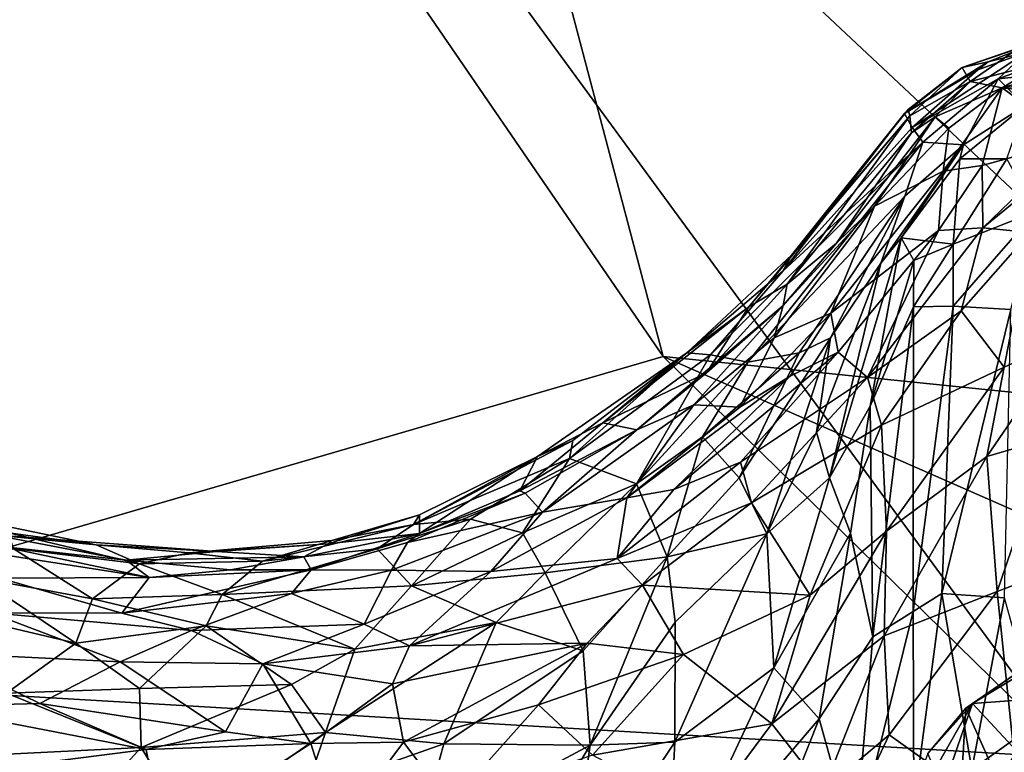
# Model space of a CAD drawing. Extents: x -30.15 to -22.98, y -26.2 to -18.57.
# Drawn here: x -26.68 to -25.22, y -21.41 to -20.32 of the extents above; entities that cross this region are included whole.
import ezdxf

# ---------------------------------------------------------------- set-up
doc = ezdxf.new("R2010")
doc.units = 0
doc.header["$MEASUREMENT"] = 0
doc.layers.add('1', color=7, linetype='Continuous')

msp = doc.modelspace()

# ---------------------------------------------------------------- linework, layer by layer
at = {"layer": '1'}
for points in [[(-28.3194, -19.4569, 41.4869), (-29.5541, -21.5836, 41.4602), (-26.3759, -19.69, 41.5178)], [(-24.3002, -19.5317, 41.5209), (-26.3759, -19.69, 41.5178), (-23.6347, -20.7643, 41.5181)], [(-26.3759, -19.69, 41.5178), (-29.5541, -21.5836, 41.4602), (-23.965, -22.9809, 41.4862)], [(-23.6347, -20.7643, 41.5181), (-26.3759, -19.69, 41.5178), (-23.965, -22.9809, 41.4862)], [(-26.48, -19.7155, 5.362), (-27.3194, -21.2865, 5.3517), (-27.3109, -20.1834, 5.353)], [(-26.48, -19.7155, 5.362), (-25.7225, -20.8208, 5.3717), (-27.3194, -21.2865, 5.3517)], [(-26.48, -19.7155, 5.362), (-25.9799, -19.8466, 5.3706), (-25.7225, -20.8208, 5.3717)], [(-25.9799, -19.8466, 5.3706), (-25.1066, -19.8368, 5.3775), (-24.8452, -20.9108, 5.3856)], [(-24.8452, -20.9108, 5.3856), (-25.7225, -20.8208, 5.3717), (-25.9799, -19.8466, 5.3706)], [(-25.2792, -20.3927, 15.7737), (-25.1623, -20.3533, 15.507), (-25.1946, -20.3634, 16.1175)], [(-25.1623, -20.3533, 15.507), (-25.2792, -20.3927, 15.7737), (-25.2409, -20.384, 15.2902)], [(-25.1623, -20.3533, 15.507), (-25.2409, -20.384, 15.2902), (-25.1837, -20.3697, 14.8623)], [(-25.3533, -20.4814, 14.924), (-25.226, -20.4092, 14.5243), (-25.1837, -20.3697, 14.8623)], [(-25.1837, -20.3697, 14.8623), (-25.2559, -20.396, 14.9731), (-25.3533, -20.4814, 14.924)], [(-25.1946, -20.3634, 16.1175), (-25.2675, -20.4134, 16.5279), (-25.2792, -20.3927, 15.7737)], [(-25.1946, -20.3634, 16.1175), (-25.1582, -20.3851, 17.0462), (-25.2675, -20.4134, 16.5279)], [(-25.1837, -20.3697, 14.8623), (-25.2409, -20.384, 15.2902), (-25.2559, -20.396, 14.9731)], [(-25.226, -20.4092, 14.5243), (-25.1197, -20.3984, 14.3657), (-25.0889, -20.359, 14.9111)], [(-25.226, -20.4092, 14.5243), (-25.0889, -20.359, 14.9111), (-25.1837, -20.3697, 14.8623)], [(-25.3645, -20.4608, 15.4192), (-25.2559, -20.396, 14.9731), (-25.2409, -20.384, 15.2902)], [(-25.3645, -20.4608, 15.4192), (-25.2409, -20.384, 15.2902), (-25.2792, -20.3927, 15.7737)], [(-25.2199, -20.4228, 17.5174), (-25.2675, -20.4134, 16.5279), (-25.1582, -20.3851, 17.0462)], [(-25.2199, -20.4228, 17.5174), (-25.1582, -20.3851, 17.0462), (-25.0801, -20.3807, 17.3977)], [(-25.2199, -20.4228, 17.5174), (-25.0801, -20.3807, 17.3977), (-25.1507, -20.4153, 17.7251)], [(-25.359, -20.4546, 15.7399), (-25.3645, -20.4608, 15.4192), (-25.2792, -20.3927, 15.7737)], [(-25.2559, -20.396, 14.9731), (-25.3645, -20.4608, 15.4192), (-25.3533, -20.4814, 14.924)], [(-25.359, -20.4546, 15.7399), (-25.2792, -20.3927, 15.7737), (-25.3566, -20.4641, 16.132)], [(-25.3566, -20.4641, 16.132), (-25.2792, -20.3927, 15.7737), (-25.2675, -20.4134, 16.5279)], [(-25.1197, -20.3984, 14.3657), (-25.226, -20.4092, 14.5243), (-25.1858, -20.449, 13.9802)], [(-25.3541, -20.4896, 16.4988), (-25.3566, -20.4641, 16.132), (-25.2675, -20.4134, 16.5279)], [(-25.2675, -20.4134, 16.5279), (-25.3194, -20.4655, 16.868), (-25.3541, -20.4896, 16.4988)], [(-25.3533, -20.4814, 14.924), (-25.3374, -20.503, 14.4891), (-25.226, -20.4092, 14.5243)], [(-25.2772, -20.5073, 13.9168), (-25.226, -20.4092, 14.5243), (-25.3374, -20.503, 14.4891)], [(-25.3194, -20.4655, 16.868), (-25.2675, -20.4134, 16.5279), (-25.2199, -20.4228, 17.5174)], [(-25.226, -20.4092, 14.5243), (-25.2772, -20.5073, 13.9168), (-25.1858, -20.449, 13.9802)], [(-25.2992, -20.4824, 17.554), (-25.3194, -20.4655, 16.868), (-25.2199, -20.4228, 17.5174)], [(-25.3075, -20.5461, 18.0383), (-25.2199, -20.4228, 17.5174), (-25.2495, -20.5378, 18.5484)], [(-25.3075, -20.5461, 18.0383), (-25.2992, -20.4824, 17.554), (-25.2199, -20.4228, 17.5174)], [(-25.1136, -20.5005, 18.7807), (-25.2495, -20.5378, 18.5484), (-25.2199, -20.4228, 17.5174)], [(-25.2199, -20.4228, 17.5174), (-25.1507, -20.4153, 17.7251), (-25.0709, -20.4384, 18.1715)], [(-25.1136, -20.5005, 18.7807), (-25.2199, -20.4228, 17.5174), (-25.0709, -20.4384, 18.1715)], [(-25.3645, -20.4608, 15.4192), (-25.359, -20.4546, 15.7399), (-25.5315, -20.6702, 15.6943)], [(-25.5315, -20.6702, 15.6943), (-25.359, -20.4546, 15.7399), (-25.3566, -20.4641, 16.132)], [(-25.1858, -20.449, 13.9802), (-25.2829, -20.5277, 13.7378), (-25.2131, -20.528, 13.556)], [(-25.2772, -20.5073, 13.9168), (-25.2829, -20.5277, 13.7378), (-25.1858, -20.449, 13.9802)], [(-25.5315, -20.6702, 15.6943), (-25.3566, -20.4641, 16.132), (-25.5953, -20.7473, 16.0809)], [(-25.5384, -20.7135, 16.561), (-25.5953, -20.7473, 16.0809), (-25.3566, -20.4641, 16.132)], [(-25.545, -20.6944, 15.1962), (-25.3645, -20.4608, 15.4192), (-25.5315, -20.6702, 15.6943)], [(-25.545, -20.6944, 15.1962), (-25.3533, -20.4814, 14.924), (-25.3645, -20.4608, 15.4192)], [(-25.5384, -20.7135, 16.561), (-25.3566, -20.4641, 16.132), (-25.3541, -20.4896, 16.4988)], [(-25.4656, -20.6527, 16.9739), (-25.3194, -20.4655, 16.868), (-25.409, -20.5983, 17.4023)], [(-25.3541, -20.4896, 16.4988), (-25.3194, -20.4655, 16.868), (-25.4656, -20.6527, 16.9739)], [(-25.409, -20.5983, 17.4023), (-25.3194, -20.4655, 16.868), (-25.2992, -20.4824, 17.554)], [(-25.3374, -20.503, 14.4891), (-25.3533, -20.4814, 14.924), (-25.545, -20.6944, 15.1962)], [(-25.409, -20.5983, 17.4023), (-25.2992, -20.4824, 17.554), (-25.3075, -20.5461, 18.0383)], [(-25.3541, -20.4896, 16.4988), (-25.4656, -20.6527, 16.9739), (-25.5384, -20.7135, 16.561)], [(-25.1136, -20.5005, 18.7807), (-25.2487, -20.63, 19.3056), (-25.2495, -20.5378, 18.5484)], [(-25.2487, -20.63, 19.3056), (-25.1136, -20.5005, 18.7807), (-25.1748, -20.5698, 19.1909)], [(-25.545, -20.6944, 15.1962), (-25.6523, -20.8184, 14.9822), (-25.3374, -20.503, 14.4891)], [(-25.3374, -20.503, 14.4891), (-25.6523, -20.8184, 14.9822), (-25.5969, -20.8293, 14.4978)], [(-25.3374, -20.503, 14.4891), (-25.5969, -20.8293, 14.4978), (-25.3643, -20.5832, 14.1832)], [(-25.2772, -20.5073, 13.9168), (-25.3997, -20.6825, 13.8166), (-25.3695, -20.6451, 13.6102)], [(-25.2772, -20.5073, 13.9168), (-25.3643, -20.5832, 14.1832), (-25.3997, -20.6825, 13.8166)], [(-25.3695, -20.6451, 13.6102), (-25.2829, -20.5277, 13.7378), (-25.2772, -20.5073, 13.9168)], [(-25.2772, -20.5073, 13.9168), (-25.3374, -20.503, 14.4891), (-25.3643, -20.5832, 14.1832)], [(-25.2829, -20.5277, 13.7378), (-25.3695, -20.6451, 13.6102), (-25.2923, -20.6546, 13.191)], [(-25.2829, -20.5277, 13.7378), (-25.2923, -20.6546, 13.191), (-25.2131, -20.528, 13.556)], [(-25.2923, -20.6546, 13.191), (-25.1701, -20.6058, 13.1355), (-25.2131, -20.528, 13.556)], [(-25.4736, -20.7566, 18.0758), (-25.3075, -20.5461, 18.0383), (-25.3142, -20.6342, 18.8155)], [(-25.409, -20.5983, 17.4023), (-25.3075, -20.5461, 18.0383), (-25.4736, -20.7566, 18.0758)], [(-25.2487, -20.63, 19.3056), (-25.3142, -20.6342, 18.8155), (-25.2495, -20.5378, 18.5484)], [(-25.2495, -20.5378, 18.5484), (-25.3142, -20.6342, 18.8155), (-25.3075, -20.5461, 18.0383)], [(-25.2487, -20.63, 19.3056), (-25.1748, -20.5698, 19.1909), (-25.1784, -20.6373, 19.6594)], [(-25.5208, -20.8154, 14.1754), (-25.3643, -20.5832, 14.1832), (-25.5969, -20.8293, 14.4978)], [(-25.5208, -20.8154, 14.1754), (-25.4745, -20.7932, 14.0084), (-25.3643, -20.5832, 14.1832)], [(-25.3643, -20.5832, 14.1832), (-25.4745, -20.7932, 14.0084), (-25.3997, -20.6825, 13.8166)], [(-25.4736, -20.7566, 18.0758), (-25.5576, -20.7932, 17.6338), (-25.409, -20.5983, 17.4023)], [(-25.5576, -20.7932, 17.6338), (-25.5445, -20.7454, 17.2201), (-25.409, -20.5983, 17.4023)], [(-25.5445, -20.7454, 17.2201), (-25.4656, -20.6527, 16.9739), (-25.409, -20.5983, 17.4023)], [(-25.1701, -20.6058, 13.1355), (-25.2923, -20.7462, 13.0737), (-25.2072, -20.7513, 13.0112)], [(-25.1701, -20.6058, 13.1355), (-25.2923, -20.6546, 13.191), (-25.2923, -20.7462, 13.0737)], [(-25.2487, -20.63, 19.3056), (-25.2808, -20.753, 19.8066), (-25.4196, -20.852, 19.4051)], [(-25.4196, -20.852, 19.4051), (-25.3142, -20.6342, 18.8155), (-25.2487, -20.63, 19.3056)], [(-25.2808, -20.753, 19.8066), (-25.2487, -20.63, 19.3056), (-25.1784, -20.6373, 19.6594)], [(-25.3695, -20.6451, 13.6102), (-25.4757, -21.0005, 13.5666), (-25.4156, -20.8943, 13.4198)], [(-25.3997, -20.6825, 13.8166), (-25.4757, -21.0005, 13.5666), (-25.3695, -20.6451, 13.6102)], [(-25.463, -20.8147, 18.7471), (-25.4736, -20.7566, 18.0758), (-25.3142, -20.6342, 18.8155)], [(-25.463, -20.8147, 18.7471), (-25.3142, -20.6342, 18.8155), (-25.4196, -20.852, 19.4051)], [(-25.3695, -20.6451, 13.6102), (-25.4156, -20.8943, 13.4198), (-25.351, -20.6787, 13.4351)], [(-25.3695, -20.6451, 13.6102), (-25.351, -20.6787, 13.4351), (-25.2923, -20.6546, 13.191)], [(-25.1784, -20.6373, 19.6594), (-25.217, -20.8369, 20.4391), (-25.2808, -20.753, 19.8066)], [(-25.217, -20.8369, 20.4391), (-25.1784, -20.6373, 19.6594), (-25.122, -20.7933, 20.4918)], [(-25.5445, -20.7454, 17.2201), (-25.5384, -20.7135, 16.561), (-25.4656, -20.6527, 16.9739)], [(-25.3514, -20.7475, 13.196), (-25.2923, -20.7462, 13.0737), (-25.2923, -20.6546, 13.191)], [(-25.351, -20.6787, 13.4351), (-25.3514, -20.7475, 13.196), (-25.2923, -20.6546, 13.191)], [(-25.545, -20.6944, 15.1962), (-25.5315, -20.6702, 15.6943), (-25.6873, -20.8157, 15.4673)], [(-25.5953, -20.7473, 16.0809), (-25.6873, -20.8157, 15.4673), (-25.5315, -20.6702, 15.6943)], [(-25.4952, -20.933, 13.7604), (-25.4757, -21.0005, 13.5666), (-25.3997, -20.6825, 13.8166)], [(-25.4745, -20.7932, 14.0084), (-25.4952, -20.933, 13.7604), (-25.3997, -20.6825, 13.8166)], [(-25.3514, -20.7475, 13.196), (-25.351, -20.6787, 13.4351), (-25.4156, -20.8943, 13.4198)], [(-25.6873, -20.8157, 15.4673), (-25.6523, -20.8184, 14.9822), (-25.545, -20.6944, 15.1962)], [(-25.5953, -20.7473, 16.0809), (-25.5384, -20.7135, 16.561), (-25.658, -20.8452, 17.0946)], [(-25.5445, -20.7454, 17.2201), (-25.658, -20.8452, 17.0946), (-25.5384, -20.7135, 16.561)], [(-25.5953, -20.7473, 16.0809), (-25.658, -20.8452, 17.0946), (-25.8119, -20.919, 16.1115)], [(-25.5953, -20.7473, 16.0809), (-25.8119, -20.919, 16.1115), (-25.6873, -20.8157, 15.4673)], [(-25.7613, -20.9298, 17.3327), (-25.5445, -20.7454, 17.2201), (-25.6767, -20.8923, 17.6186)], [(-25.7613, -20.9298, 17.3327), (-25.658, -20.8452, 17.0946), (-25.5445, -20.7454, 17.2201)], [(-25.6767, -20.8923, 17.6186), (-25.5445, -20.7454, 17.2201), (-25.5576, -20.7932, 17.6338)], [(-25.4156, -20.8943, 13.4198), (-25.4118, -21.2363, 13.1134), (-25.3514, -20.7475, 13.196)], [(-25.3519, -21.199, 12.9262), (-25.3514, -20.7475, 13.196), (-25.4118, -21.2363, 13.1134)], [(-25.3519, -21.199, 12.9262), (-25.3092, -21.1722, 12.8695), (-25.2923, -20.7462, 13.0737)], [(-25.2923, -20.7462, 13.0737), (-25.3514, -20.7475, 13.196), (-25.3519, -21.199, 12.9262)], [(-25.2072, -20.7513, 13.0112), (-25.2923, -20.7462, 13.0737), (-25.3092, -21.1722, 12.8695)], [(-25.5339, -20.8501, 18.4333), (-25.6089, -20.896, 18.1653), (-25.4736, -20.7566, 18.0758)], [(-25.6089, -20.896, 18.1653), (-25.5576, -20.7932, 17.6338), (-25.4736, -20.7566, 18.0758)], [(-25.463, -20.8147, 18.7471), (-25.5339, -20.8501, 18.4333), (-25.4736, -20.7566, 18.0758)], [(-25.4196, -20.852, 19.4051), (-25.2808, -20.753, 19.8066), (-25.3987, -20.9226, 19.8728)], [(-25.217, -20.8369, 20.4391), (-25.3987, -20.9226, 19.8728), (-25.2808, -20.753, 19.8066)], [(-25.2165, -21.1784, 12.803), (-25.2072, -20.7513, 13.0112), (-25.3092, -21.1722, 12.8695)], [(-25.6089, -20.896, 18.1653), (-25.6767, -20.8923, 17.6186), (-25.5576, -20.7932, 17.6338)], [(-25.4745, -20.7932, 14.0084), (-25.6098, -21.0008, 14.0121), (-25.5685, -21.0837, 13.716)], [(-25.4745, -20.7932, 14.0084), (-25.5208, -20.8154, 14.1754), (-25.6098, -21.0008, 14.0121)], [(-25.5685, -21.0837, 13.716), (-25.4952, -20.933, 13.7604), (-25.4745, -20.7932, 14.0084)], [(-25.2426, -20.9693, 20.8564), (-25.217, -20.8369, 20.4391), (-25.122, -20.7933, 20.4918)], [(-25.2426, -20.9693, 20.8564), (-25.122, -20.7933, 20.4918), (-25.1497, -20.9421, 21.031)], [(-25.7225, -20.8208, 5.3717), (-25.1151, -21.4157, 5.3837), (-27.3194, -21.2865, 5.3517)], [(-25.8119, -20.919, 16.1115), (-25.9084, -20.9693, 15.7742), (-25.6873, -20.8157, 15.4673)], [(-25.8563, -20.9456, 15.3236), (-25.6873, -20.8157, 15.4673), (-25.9084, -20.9693, 15.7742)], [(-25.861, -20.9721, 15.0088), (-25.6873, -20.8157, 15.4673), (-25.8563, -20.9456, 15.3236)], [(-25.6873, -20.8157, 15.4673), (-25.861, -20.9721, 15.0088), (-25.6523, -20.8184, 14.9822)], [(-25.861, -20.9721, 15.0088), (-25.7619, -21.0096, 14.4079), (-25.6523, -20.8184, 14.9822)], [(-25.7619, -21.0096, 14.4079), (-25.5969, -20.8293, 14.4978), (-25.6523, -20.8184, 14.9822)], [(-24.6396, -21.2961, 5.3845), (-25.7225, -20.8208, 5.3717), (-24.8452, -20.9108, 5.3856)], [(-24.6396, -21.2961, 5.3845), (-25.1151, -21.4157, 5.3837), (-25.7225, -20.8208, 5.3717)], [(-25.463, -20.8147, 18.7471), (-25.7066, -21.0182, 18.6227), (-25.5339, -20.8501, 18.4333)], [(-25.7066, -21.0182, 18.6227), (-25.463, -20.8147, 18.7471), (-25.6075, -20.9777, 18.9495)], [(-25.5969, -20.8293, 14.4978), (-25.6641, -20.9402, 14.3315), (-25.5208, -20.8154, 14.1754)], [(-25.5208, -20.8154, 14.1754), (-25.6641, -20.9402, 14.3315), (-25.6098, -21.0008, 14.0121)], [(-25.6075, -20.9777, 18.9495), (-25.463, -20.8147, 18.7471), (-25.4196, -20.852, 19.4051)], [(-25.5969, -20.8293, 14.4978), (-25.7619, -21.0096, 14.4079), (-25.6641, -20.9402, 14.3315)], [(-25.217, -20.8369, 20.4391), (-25.3912, -21.08, 20.5836), (-25.3987, -20.9226, 19.8728)], [(-25.217, -20.8369, 20.4391), (-25.2426, -20.9693, 20.8564), (-25.3912, -21.08, 20.5836)], [(-25.8119, -20.919, 16.1115), (-25.658, -20.8452, 17.0946), (-25.7613, -20.9298, 17.3327)], [(-25.6089, -20.896, 18.1653), (-25.5339, -20.8501, 18.4333), (-25.7764, -21.0306, 18.342)], [(-25.5339, -20.8501, 18.4333), (-25.7066, -21.0182, 18.6227), (-25.7764, -21.0306, 18.342)], [(-25.6075, -20.9777, 18.9495), (-25.4196, -20.852, 19.4051), (-25.5916, -21.038, 19.5066)], [(-25.3987, -20.9226, 19.8728), (-25.5916, -21.038, 19.5066), (-25.4196, -20.852, 19.4051)], [(-25.9011, -21.0515, 17.8607), (-25.7613, -20.9298, 17.3327), (-25.6767, -20.8923, 17.6186)], [(-25.6767, -20.8923, 17.6186), (-25.7764, -21.0306, 18.342), (-25.9011, -21.0515, 17.8607)], [(-25.7764, -21.0306, 18.342), (-25.6767, -20.8923, 17.6186), (-25.6089, -20.896, 18.1653)], [(-25.4447, -21.0825, 13.3322), (-25.4156, -20.8943, 13.4198), (-25.4757, -21.0005, 13.5666)], [(-25.4156, -20.8943, 13.4198), (-25.4447, -21.0825, 13.3322), (-25.4118, -21.2363, 13.1134)], [(-25.9347, -21.0201, 16.8387), (-25.8119, -20.919, 16.1115), (-25.7613, -20.9298, 17.3327)], [(-25.9084, -20.9693, 15.7742), (-25.8119, -20.919, 16.1115), (-25.9347, -21.0201, 16.8387)], [(-25.3987, -20.9226, 19.8728), (-25.5046, -21.1746, 20.4969), (-25.5916, -21.038, 19.5066)], [(-25.5046, -21.1746, 20.4969), (-25.3987, -20.9226, 19.8728), (-25.3912, -21.08, 20.5836)], [(-25.9347, -21.0201, 16.8387), (-25.7613, -20.9298, 17.3327), (-25.9268, -21.0233, 17.2867)], [(-25.9011, -21.0515, 17.8607), (-25.9268, -21.0233, 17.2867), (-25.7613, -20.9298, 17.3327)], [(-25.4952, -20.933, 13.7604), (-25.5685, -21.0837, 13.716), (-25.4757, -21.0005, 13.5666)], [(-26.0922, -21.0699, 15.2884), (-25.8563, -20.9456, 15.3236), (-25.9084, -20.9693, 15.7742)], [(-25.8563, -20.9456, 15.3236), (-26.0922, -21.0699, 15.2884), (-25.861, -20.9721, 15.0088)], [(-25.7619, -21.0096, 14.4079), (-25.7164, -21.1178, 14.0116), (-25.6641, -20.9402, 14.3315)], [(-25.6098, -21.0008, 14.0121), (-25.6641, -20.9402, 14.3315), (-25.7164, -21.1178, 14.0116)], [(-25.2271, -21.1692, 21.4862), (-25.2426, -20.9693, 20.8564), (-25.1497, -20.9421, 21.031)], [(-25.2271, -21.1692, 21.4862), (-25.1497, -20.9421, 21.031), (-25.1509, -21.1402, 21.5675)], [(-26.0922, -21.0699, 15.2884), (-25.9084, -20.9693, 15.7742), (-26.0835, -21.0555, 15.8965)], [(-26.0836, -21.0834, 16.6848), (-26.0835, -21.0555, 15.8965), (-25.9084, -20.9693, 15.7742)], [(-25.9347, -21.0201, 16.8387), (-26.0836, -21.0834, 16.6848), (-25.9084, -20.9693, 15.7742)], [(-25.395, -21.2347, 21.0911), (-25.3912, -21.08, 20.5836), (-25.2426, -20.9693, 20.8564)], [(-25.2271, -21.1692, 21.4862), (-25.395, -21.2347, 21.0911), (-25.2426, -20.9693, 20.8564)], [(-25.861, -20.9721, 15.0088), (-26.0922, -21.0699, 15.2884), (-26.008, -21.0622, 14.9411)], [(-26.008, -21.0622, 14.9411), (-25.931, -21.0821, 14.6313), (-25.861, -20.9721, 15.0088)], [(-25.931, -21.0821, 14.6313), (-25.7619, -21.0096, 14.4079), (-25.861, -20.9721, 15.0088)], [(-25.7904, -21.1204, 19.099), (-25.6075, -20.9777, 18.9495), (-25.5916, -21.038, 19.5066)], [(-25.7066, -21.0182, 18.6227), (-25.6075, -20.9777, 18.9495), (-25.7904, -21.1204, 19.099)], [(-25.931, -21.0821, 14.6313), (-25.8973, -21.1417, 14.3303), (-25.7619, -21.0096, 14.4079)], [(-25.7164, -21.1178, 14.0116), (-25.7619, -21.0096, 14.4079), (-25.8973, -21.1417, 14.3303)], [(-25.7164, -21.1178, 14.0116), (-25.5685, -21.0837, 13.716), (-25.6098, -21.0008, 14.0121)], [(-25.5581, -21.2822, 13.4097), (-25.4757, -21.0005, 13.5666), (-25.5685, -21.0837, 13.716)], [(-25.5581, -21.2822, 13.4097), (-25.4447, -21.0825, 13.3322), (-25.4757, -21.0005, 13.5666)], [(-26.1013, -21.0965, 17.2923), (-25.9268, -21.0233, 17.2867), (-25.9011, -21.0515, 17.8607)], [(-26.1013, -21.0965, 17.2923), (-26.0836, -21.0834, 16.6848), (-25.9268, -21.0233, 17.2867)], [(-25.9347, -21.0201, 16.8387), (-25.9268, -21.0233, 17.2867), (-26.0836, -21.0834, 16.6848)], [(-25.7066, -21.0182, 18.6227), (-25.7904, -21.1204, 19.099), (-25.7764, -21.0306, 18.342)], [(-25.7904, -21.1204, 19.099), (-25.9775, -21.1394, 18.472), (-25.7764, -21.0306, 18.342)], [(-25.9775, -21.1394, 18.472), (-25.9011, -21.0515, 17.8607), (-25.7764, -21.0306, 18.342)], [(-25.7904, -21.1204, 19.099), (-25.5916, -21.038, 19.5066), (-25.7532, -21.1597, 19.5106)], [(-25.7532, -21.1597, 19.5106), (-25.5916, -21.038, 19.5066), (-25.5046, -21.1746, 20.4969)], [(-26.0836, -21.0834, 16.6848), (-26.219, -21.0987, 16.0903), (-26.0835, -21.0555, 15.8965)], [(-26.219, -21.0987, 16.0903), (-26.2132, -21.0936, 15.6704), (-26.0835, -21.0555, 15.8965)], [(-26.0922, -21.0699, 15.2884), (-26.0835, -21.0555, 15.8965), (-26.2132, -21.0936, 15.6704)], [(-26.1013, -21.0965, 17.2923), (-25.9011, -21.0515, 17.8607), (-26.125, -21.1375, 17.8914)], [(-25.9775, -21.1394, 18.472), (-26.125, -21.1375, 17.8914), (-25.9011, -21.0515, 17.8607)], [(-26.7358, -21.0644, 15.7449), (-26.6925, -21.0822, 15.3761), (-26.5626, -21.0998, 15.7796)], [(-26.5626, -21.0998, 15.7796), (-26.7155, -21.0854, 16.469), (-26.7358, -21.0644, 15.7449)], [(-26.3163, -21.1242, 15.1409), (-26.1464, -21.1061, 14.9816), (-26.0922, -21.0699, 15.2884)], [(-26.0922, -21.0699, 15.2884), (-26.2132, -21.0936, 15.6704), (-26.3163, -21.1242, 15.1409)], [(-26.1464, -21.1061, 14.9816), (-26.008, -21.0622, 14.9411), (-26.0922, -21.0699, 15.2884)], [(-26.0955, -21.1606, 14.6103), (-26.008, -21.0622, 14.9411), (-26.1464, -21.1061, 14.9816)], [(-25.931, -21.0821, 14.6313), (-26.008, -21.0622, 14.9411), (-26.0955, -21.1606, 14.6103)], [(-26.3844, -21.11, 16.2836), (-26.7155, -21.0854, 16.469), (-26.5626, -21.0998, 15.7796)], [(-26.7155, -21.0854, 16.469), (-26.5184, -21.1228, 16.8574), (-26.7025, -21.1023, 16.9931)], [(-26.3844, -21.11, 16.2836), (-26.5184, -21.1228, 16.8574), (-26.7155, -21.0854, 16.469)], [(-26.6925, -21.0822, 15.3761), (-26.4984, -21.1284, 15.1374), (-26.5626, -21.0998, 15.7796)], [(-26.4984, -21.1284, 15.1374), (-26.6925, -21.0822, 15.3761), (-26.6859, -21.1056, 15.0446)], [(-26.0836, -21.0834, 16.6848), (-26.2441, -21.1369, 17.3753), (-26.2551, -21.1179, 16.7767)], [(-26.219, -21.0987, 16.0903), (-26.0836, -21.0834, 16.6848), (-26.2551, -21.1179, 16.7767)], [(-26.1013, -21.0965, 17.2923), (-26.2441, -21.1369, 17.3753), (-26.0836, -21.0834, 16.6848)], [(-25.8973, -21.1417, 14.3303), (-25.931, -21.0821, 14.6313), (-26.0955, -21.1606, 14.6103)], [(-25.5685, -21.0837, 13.716), (-25.7164, -21.1178, 14.0116), (-25.7045, -21.2146, 13.7983)], [(-25.7048, -21.3925, 13.5478), (-25.5581, -21.2822, 13.4097), (-25.5685, -21.0837, 13.716)], [(-25.7045, -21.2146, 13.7983), (-25.7048, -21.3925, 13.5478), (-25.5685, -21.0837, 13.716)], [(-25.5612, -21.3651, 21.0097), (-25.5046, -21.1746, 20.4969), (-25.3912, -21.08, 20.5836)], [(-25.395, -21.2347, 21.0911), (-25.5612, -21.3651, 21.0097), (-25.3912, -21.08, 20.5836)], [(-25.491, -21.3581, 13.1833), (-25.4447, -21.0825, 13.3322), (-25.5581, -21.2822, 13.4097)], [(-25.4447, -21.0825, 13.3322), (-25.491, -21.3581, 13.1833), (-25.4118, -21.2363, 13.1134)], [(-26.7025, -21.1023, 16.9931), (-26.484, -21.1482, 17.4262), (-26.8045, -21.0983, 17.4554)], [(-26.7051, -21.1496, 17.7646), (-26.8045, -21.0983, 17.4554), (-26.484, -21.1482, 17.4262)], [(-26.4251, -21.1118, 15.6308), (-26.3844, -21.11, 16.2836), (-26.5626, -21.0998, 15.7796)], [(-26.5626, -21.0998, 15.7796), (-26.4984, -21.1284, 15.1374), (-26.4251, -21.1118, 15.6308)], [(-26.2132, -21.0936, 15.6704), (-26.4251, -21.1118, 15.6308), (-26.3163, -21.1242, 15.1409)], [(-26.2132, -21.0936, 15.6704), (-26.219, -21.0987, 16.0903), (-26.4251, -21.1118, 15.6308)], [(-26.4251, -21.1118, 15.6308), (-26.219, -21.0987, 16.0903), (-26.3844, -21.11, 16.2836)], [(-26.219, -21.0987, 16.0903), (-26.2551, -21.1179, 16.7767), (-26.3844, -21.11, 16.2836)], [(-26.2441, -21.1369, 17.3753), (-26.1013, -21.0965, 17.2923), (-26.125, -21.1375, 17.8914)], [(-26.737, -21.1489, 14.675), (-26.5681, -21.1799, 14.7157), (-26.6859, -21.1056, 15.0446)], [(-26.484, -21.1482, 17.4262), (-26.7025, -21.1023, 16.9931), (-26.5184, -21.1228, 16.8574)], [(-26.6859, -21.1056, 15.0446), (-26.5681, -21.1799, 14.7157), (-26.4984, -21.1284, 15.1374)], [(-26.3844, -21.11, 16.2836), (-26.2551, -21.1179, 16.7767), (-26.5184, -21.1228, 16.8574)], [(-26.4251, -21.1118, 15.6308), (-26.4984, -21.1284, 15.1374), (-26.3163, -21.1242, 15.1409)], [(-26.1464, -21.1061, 14.9816), (-26.3163, -21.1242, 15.1409), (-26.3757, -21.1734, 14.8413)], [(-26.0955, -21.1606, 14.6103), (-26.1464, -21.1061, 14.9816), (-26.3757, -21.1734, 14.8413)], [(-26.4984, -21.1284, 15.1374), (-26.5681, -21.1799, 14.7157), (-26.3757, -21.1734, 14.8413)], [(-26.5184, -21.1228, 16.8574), (-26.2551, -21.1179, 16.7767), (-26.3638, -21.137, 17.0514)], [(-26.484, -21.1482, 17.4262), (-26.5184, -21.1228, 16.8574), (-26.3638, -21.137, 17.0514)], [(-26.4984, -21.1284, 15.1374), (-26.3757, -21.1734, 14.8413), (-26.3163, -21.1242, 15.1409)], [(-26.2551, -21.1179, 16.7767), (-26.2441, -21.1369, 17.3753), (-26.3638, -21.137, 17.0514)], [(-25.7532, -21.1597, 19.5106), (-26.0981, -21.2499, 19.0998), (-25.7904, -21.1204, 19.099)], [(-26.0981, -21.2499, 19.0998), (-25.9775, -21.1394, 18.472), (-25.7904, -21.1204, 19.099)], [(-25.8973, -21.1417, 14.3303), (-25.8408, -21.2569, 13.9548), (-25.7164, -21.1178, 14.0116)], [(-25.8408, -21.2569, 13.9548), (-25.8306, -21.3971, 13.7038), (-25.7164, -21.1178, 14.0116)], [(-25.7164, -21.1178, 14.0116), (-25.8306, -21.3971, 13.7038), (-25.7045, -21.2146, 13.7983)], [(-26.484, -21.1482, 17.4262), (-26.2441, -21.1369, 17.3753), (-26.5244, -21.2015, 18.2928)], [(-26.2441, -21.1369, 17.3753), (-26.2733, -21.172, 18.0166), (-26.5244, -21.2015, 18.2928)], [(-26.2441, -21.1369, 17.3753), (-26.484, -21.1482, 17.4262), (-26.3638, -21.137, 17.0514)], [(-26.2441, -21.1369, 17.3753), (-26.125, -21.1375, 17.8914), (-26.2733, -21.172, 18.0166)], [(-26.2733, -21.172, 18.0166), (-26.125, -21.1375, 17.8914), (-26.1657, -21.2176, 18.6489)], [(-26.125, -21.1375, 17.8914), (-25.9775, -21.1394, 18.472), (-26.1657, -21.2176, 18.6489)], [(-26.0981, -21.2499, 19.0998), (-26.1657, -21.2176, 18.6489), (-25.9775, -21.1394, 18.472)], [(-25.8973, -21.1417, 14.3303), (-26.0955, -21.1606, 14.6103), (-25.9697, -21.2152, 14.2364)], [(-25.8408, -21.2569, 13.9548), (-25.8973, -21.1417, 14.3303), (-25.9697, -21.2152, 14.2364)], [(-25.1907, -21.5218, 22.2099), (-25.2271, -21.1692, 21.4862), (-25.1509, -21.1402, 21.5675)], [(-26.5928, -21.2456, 14.4531), (-26.737, -21.1489, 14.675), (-26.7606, -21.206, 14.4535)], [(-26.5681, -21.1799, 14.7157), (-26.737, -21.1489, 14.675), (-26.5928, -21.2456, 14.4531)], [(-26.7051, -21.1496, 17.7646), (-26.5244, -21.2015, 18.2928), (-26.7193, -21.2008, 18.4886)], [(-26.484, -21.1482, 17.4262), (-26.5244, -21.2015, 18.2928), (-26.7051, -21.1496, 17.7646)], [(-26.5681, -21.1799, 14.7157), (-26.3996, -21.22, 14.6027), (-26.3757, -21.1734, 14.8413)], [(-26.2733, -21.172, 18.0166), (-26.4216, -21.227, 18.5414), (-26.5244, -21.2015, 18.2928)], [(-26.2733, -21.172, 18.0166), (-26.1657, -21.2176, 18.6489), (-26.4216, -21.227, 18.5414)], [(-26.3996, -21.22, 14.6027), (-26.1793, -21.2547, 14.3605), (-26.3757, -21.1734, 14.8413)], [(-26.0955, -21.1606, 14.6103), (-26.3757, -21.1734, 14.8413), (-26.1793, -21.2547, 14.3605)], [(-26.1793, -21.2547, 14.3605), (-25.9697, -21.2152, 14.2364), (-26.0955, -21.1606, 14.6103)], [(-25.7532, -21.1597, 19.5106), (-25.835, -21.2456, 19.7411), (-26.0981, -21.2499, 19.0998)], [(-25.6924, -21.2624, 20.2245), (-25.835, -21.2456, 19.7411), (-25.7532, -21.1597, 19.5106)], [(-25.6924, -21.2624, 20.2245), (-25.7532, -21.1597, 19.5106), (-25.5046, -21.1746, 20.4969)], [(-25.395, -21.2347, 21.0911), (-25.2271, -21.1692, 21.4862), (-25.3873, -21.3815, 21.5136)], [(-25.3873, -21.3815, 21.5136), (-25.2271, -21.1692, 21.4862), (-25.1907, -21.5218, 22.2099)], [(-25.3519, -21.199, 12.9262), (-25.3506, -21.487, 12.7004), (-25.3092, -21.1722, 12.8695)], [(-25.3092, -21.1722, 12.8695), (-25.3506, -21.487, 12.7004), (-25.2651, -21.4331, 12.6347)], [(-25.2651, -21.4331, 12.6347), (-25.2165, -21.1784, 12.803), (-25.3092, -21.1722, 12.8695)], [(-26.3996, -21.22, 14.6027), (-26.5681, -21.1799, 14.7157), (-26.5928, -21.2456, 14.4531)], [(-25.5612, -21.3651, 21.0097), (-25.6924, -21.2624, 20.2245), (-25.5046, -21.1746, 20.4969)], [(-25.2651, -21.4331, 12.6347), (-25.1657, -21.3624, 12.6496), (-25.2165, -21.1784, 12.803)], [(-26.7193, -21.2008, 18.4886), (-26.527, -21.2736, 18.976), (-26.7996, -21.2602, 19.1288)], [(-26.4216, -21.227, 18.5414), (-26.7193, -21.2008, 18.4886), (-26.5244, -21.2015, 18.2928)], [(-26.4216, -21.227, 18.5414), (-26.527, -21.2736, 18.976), (-26.7193, -21.2008, 18.4886)], [(-25.4383, -21.5477, 12.8857), (-25.3506, -21.487, 12.7004), (-25.3519, -21.199, 12.9262)], [(-25.4383, -21.5477, 12.8857), (-25.3519, -21.199, 12.9262), (-25.4118, -21.2363, 13.1134)], [(-26.6957, -21.3201, 14.1992), (-26.5928, -21.2456, 14.4531), (-26.7606, -21.206, 14.4535)], [(-25.9697, -21.2152, 14.2364), (-26.2228, -21.378, 14.0749), (-26.0476, -21.3949, 13.9092)], [(-26.2228, -21.378, 14.0749), (-25.9697, -21.2152, 14.2364), (-26.1793, -21.2547, 14.3605)], [(-25.9697, -21.2152, 14.2364), (-26.0476, -21.3949, 13.9092), (-25.8408, -21.2569, 13.9548)], [(-25.7045, -21.2146, 13.7983), (-25.8306, -21.3971, 13.7038), (-25.7048, -21.3925, 13.5478)], [(-26.5928, -21.2456, 14.4531), (-26.4985, -21.3127, 14.2762), (-26.3996, -21.22, 14.6027)], [(-26.527, -21.2736, 18.976), (-26.4216, -21.227, 18.5414), (-26.3156, -21.2764, 19.0049)], [(-26.2734, -21.3072, 14.2591), (-26.3996, -21.22, 14.6027), (-26.4985, -21.3127, 14.2762)], [(-26.4216, -21.227, 18.5414), (-26.1657, -21.2176, 18.6489), (-26.3156, -21.2764, 19.0049)], [(-26.1793, -21.2547, 14.3605), (-26.3996, -21.22, 14.6027), (-26.2734, -21.3072, 14.2591)], [(-26.1657, -21.2176, 18.6489), (-26.0981, -21.2499, 19.0998), (-26.3156, -21.2764, 19.0049)], [(-26.4985, -21.3127, 14.2762), (-26.5928, -21.2456, 14.4531), (-26.6957, -21.3201, 14.1992)], [(-25.835, -21.2456, 19.7411), (-26.1072, -21.3927, 19.9428), (-26.1233, -21.3062, 19.4463)], [(-26.0981, -21.2499, 19.0998), (-25.835, -21.2456, 19.7411), (-26.1233, -21.3062, 19.4463)], [(-26.1072, -21.3927, 19.9428), (-25.835, -21.2456, 19.7411), (-25.907, -21.3371, 20.0315)], [(-25.835, -21.2456, 19.7411), (-25.6924, -21.2624, 20.2245), (-25.907, -21.3371, 20.0315)], [(-25.4849, -21.4636, 21.4525), (-25.5612, -21.3651, 21.0097), (-25.395, -21.2347, 21.0911)], [(-25.4383, -21.5477, 12.8857), (-25.4118, -21.2363, 13.1134), (-25.491, -21.3581, 13.1833)], [(-25.4849, -21.4636, 21.4525), (-25.395, -21.2347, 21.0911), (-25.3873, -21.3815, 21.5136)], [(-25.2071, -21.4912, 10.913), (-25.2739, -21.342, 10.5737), (-25.1278, -21.242, 10.5384)], [(-25.2739, -21.342, 10.5737), (-25.2641, -21.3352, 10.4403), (-25.1278, -21.242, 10.5384)], [(-25.1278, -21.242, 10.5384), (-25.2641, -21.3352, 10.4403), (-25.1322, -21.2553, 10.4688)], [(-26.7996, -21.2602, 19.1288), (-26.6463, -21.335, 19.4458), (-26.8186, -21.3394, 19.6569)], [(-26.527, -21.2736, 18.976), (-26.6463, -21.335, 19.4458), (-26.7996, -21.2602, 19.1288)], [(-26.1233, -21.3062, 19.4463), (-26.3156, -21.2764, 19.0049), (-26.0981, -21.2499, 19.0998)], [(-26.1793, -21.2547, 14.3605), (-26.2734, -21.3072, 14.2591), (-26.2228, -21.378, 14.0749)], [(-25.8306, -21.3971, 13.7038), (-25.8408, -21.2569, 13.9548), (-26.0476, -21.3949, 13.9092)], [(-25.0067, -21.3163, 10.4343), (-25.1322, -21.2553, 10.4688), (-25.2641, -21.3352, 10.4403)], [(-26.527, -21.2736, 18.976), (-26.3711, -21.3772, 19.6409), (-26.6463, -21.335, 19.4458)], [(-26.3156, -21.2764, 19.0049), (-26.3711, -21.3772, 19.6409), (-26.527, -21.2736, 18.976)], [(-25.8273, -21.4119, 20.5149), (-25.907, -21.3371, 20.0315), (-25.6924, -21.2624, 20.2245)], [(-25.5612, -21.3651, 21.0097), (-25.8273, -21.4119, 20.5149), (-25.6924, -21.2624, 20.2245)], [(-27.3194, -21.2865, 5.3517), (-25.1151, -21.4157, 5.3837), (-26.9139, -22.3644, 5.3597)], [(-26.3711, -21.3772, 19.6409), (-26.3156, -21.2764, 19.0049), (-26.2444, -21.3945, 19.7966)], [(-26.3156, -21.2764, 19.0049), (-26.1233, -21.3062, 19.4463), (-26.2444, -21.3945, 19.7966)], [(-25.491, -21.3581, 13.1833), (-25.5581, -21.2822, 13.4097), (-25.7171, -21.6215, 13.3211)], [(-25.5581, -21.2822, 13.4097), (-25.7048, -21.3925, 13.5478), (-25.7171, -21.6215, 13.3211)], [(-26.4985, -21.3127, 14.2762), (-26.6957, -21.3201, 14.1992), (-26.4959, -21.4004, 14.0859)], [(-26.2734, -21.3072, 14.2591), (-26.4985, -21.3127, 14.2762), (-26.4959, -21.4004, 14.0859)], [(-26.4959, -21.4004, 14.0859), (-26.2228, -21.378, 14.0749), (-26.2734, -21.3072, 14.2591)], [(-26.1072, -21.3927, 19.9428), (-26.2444, -21.3945, 19.7966), (-26.1233, -21.3062, 19.4463)], [(-25.0067, -21.3163, 10.4343), (-25.2641, -21.3352, 10.4403), (-25.198, -21.4059, 10.4239)], [(-26.4959, -21.4004, 14.0859), (-26.6957, -21.3201, 14.1992), (-26.7242, -21.4118, 14.0124)], [(-26.8186, -21.3394, 19.6569), (-26.6463, -21.335, 19.4458), (-26.4886, -21.4035, 19.78)], [(-26.8186, -21.3394, 19.6569), (-26.4886, -21.4035, 19.78), (-26.6863, -21.4284, 20.0194)], [(-26.4886, -21.4035, 19.78), (-26.6463, -21.335, 19.4458), (-26.3711, -21.3772, 19.6409)], [(-26.1072, -21.3927, 19.9428), (-25.907, -21.3371, 20.0315), (-26.0381, -21.4841, 20.4401)], [(-25.907, -21.3371, 20.0315), (-25.8273, -21.4119, 20.5149), (-26.0381, -21.4841, 20.4401)], [(-25.4055, -21.7449, 10.4437), (-25.198, -21.4059, 10.4239), (-25.2641, -21.3352, 10.4403)], [(-25.4055, -21.7449, 10.4437), (-25.2641, -21.3352, 10.4403), (-25.3756, -21.5315, 10.4656)], [(-25.3756, -21.5315, 10.4656), (-25.2641, -21.3352, 10.4403), (-25.3301, -21.4091, 10.4995)], [(-25.3301, -21.4091, 10.4995), (-25.2641, -21.3352, 10.4403), (-25.2739, -21.342, 10.5737)], [(-25.2739, -21.342, 10.5737), (-25.2839, -21.5164, 10.8468), (-25.3301, -21.4091, 10.4995)], [(-25.2071, -21.4912, 10.913), (-25.2839, -21.5164, 10.8468), (-25.2739, -21.342, 10.5737)], [(-25.6146, -21.6685, 13.1355), (-25.491, -21.3581, 13.1833), (-25.7171, -21.6215, 13.3211)], [(-25.6146, -21.6685, 13.1355), (-25.4383, -21.5477, 12.8857), (-25.491, -21.3581, 13.1833)], [(-25.2651, -21.4331, 12.6347), (-25.2567, -21.6017, 12.4487), (-25.1657, -21.3624, 12.6496)], [(-25.2567, -21.6017, 12.4487), (-25.1134, -21.528, 12.4739), (-25.1657, -21.3624, 12.6496)], [(-26.2444, -21.3945, 19.7966), (-26.4886, -21.4035, 19.78), (-26.3711, -21.3772, 19.6409)], [(-25.8273, -21.4119, 20.5149), (-25.5612, -21.3651, 21.0097), (-25.6611, -21.4999, 21.165)], [(-25.5612, -21.3651, 21.0097), (-25.4849, -21.4636, 21.4525), (-25.6611, -21.4999, 21.165)], [(-26.4959, -21.4004, 14.0859), (-26.4245, -21.5181, 13.8966), (-26.2228, -21.378, 14.0749)], [(-26.2533, -21.4677, 13.9252), (-26.2228, -21.378, 14.0749), (-26.4245, -21.5181, 13.8966)], [(-26.2533, -21.4677, 13.9252), (-26.0476, -21.3949, 13.9092), (-26.2228, -21.378, 14.0749)], [(-25.8306, -21.3971, 13.7038), (-25.864, -21.6302, 13.4637), (-25.7048, -21.3925, 13.5478)], [(-25.864, -21.6302, 13.4637), (-25.7171, -21.6215, 13.3211), (-25.7048, -21.3925, 13.5478)], [(-25.3873, -21.3815, 21.5136), (-25.1907, -21.5218, 22.2099), (-25.5195, -21.6616, 21.7566)], [(-25.5195, -21.6616, 21.7566), (-25.4849, -21.4636, 21.4525), (-25.3873, -21.3815, 21.5136)], [(-26.7242, -21.4118, 14.0124), (-26.688, -21.6103, 13.7396), (-26.4959, -21.4004, 14.0859)], [(-26.4959, -21.4004, 14.0859), (-26.688, -21.6103, 13.7396), (-26.4245, -21.5181, 13.8966)], [(-26.4886, -21.4035, 19.78), (-26.464, -21.5369, 20.4125), (-26.6863, -21.4284, 20.0194)], [(-26.464, -21.5369, 20.4125), (-26.4886, -21.4035, 19.78), (-26.2444, -21.3945, 19.7966)], [(-26.2444, -21.3945, 19.7966), (-26.2041, -21.5222, 20.448), (-26.464, -21.5369, 20.4125)], [(-26.0855, -21.5334, 13.7477), (-26.0476, -21.3949, 13.9092), (-26.2533, -21.4677, 13.9252)], [(-26.1072, -21.3927, 19.9428), (-26.2041, -21.5222, 20.448), (-26.2444, -21.3945, 19.7966)], [(-26.1072, -21.3927, 19.9428), (-26.0381, -21.4841, 20.4401), (-26.2041, -21.5222, 20.448)], [(-26.0476, -21.3949, 13.9092), (-26.0855, -21.5334, 13.7477), (-25.8306, -21.3971, 13.7038)], [(-26.0855, -21.5334, 13.7477), (-26.0742, -21.8026, 13.4437), (-25.8306, -21.3971, 13.7038)], [(-26.0742, -21.8026, 13.4437), (-25.864, -21.6302, 13.4637), (-25.8306, -21.3971, 13.7038)], [(-25.0907, -21.7047, 10.428), (-25.198, -21.4059, 10.4239), (-25.4055, -21.7449, 10.4437)]]:
    msp.add_3dface(points, dxfattribs=at)

doc.saveas('drawing.dxf')
